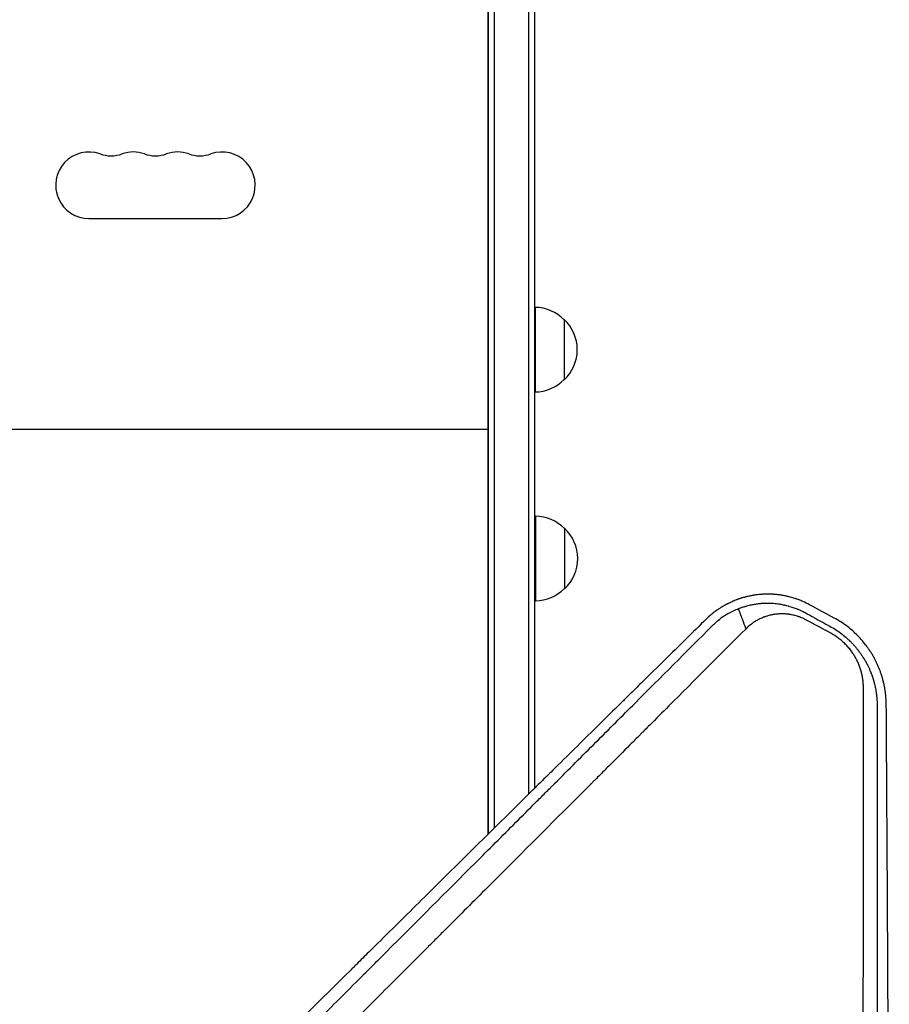
# Model space of a CAD drawing. Units: millimetres. Extents: x -5295 to 5914, y -6581 to 6633.
# Drawn here: x -422 to -63, y 134 to 541 of the extents above; entities that cross this region are included whole.
import ezdxf

# ---------------------------------------------------------------- set-up
doc = ezdxf.new("R2010")
doc.units = ezdxf.units.MM
doc.header["$LTSCALE"] = 20
doc.layers.add('2d', color=230, linetype='Continuous')

msp = doc.modelspace()

# ---------------------------------------------------------------- linework, layer by layer
at = {"layer": '2d'}
for p, q in [((-228.26, 204.59), (-228.26, 1473.75)), ((-225.76, 207.06), (-225.76, 1473.75)), ((-211.76, 1473.75), (-211.76, 220.89)), ((-209.26, 1473.75), (-209.26, 223.36)), ((-228.5, 204.35), (-228.5, 634.75)), ((-393.5, 459), (-338.5, 459)), ((-209.06, 422.25), (-209.06, 387.25)), ((-197.06, 417.25), (-197.06, 392.25)), ((-228.26, 384.75), (-228.5, 384.75)), ((-228.5, 371.75), (-853.5, 371.75)), ((-228.26, 362.75), (-228.5, 362.75)), ((-228.26, 360.37), (-228.5, 360.37)), ((-228.26, 338.37), (-228.5, 338.37)), ((-208.87, 335.87), (-208.87, 300.87)), ((-196.87, 330.87), (-196.87, 305.87)), ((-209.26, 201.82), (-209.26, 201.82)), ((-211.76, 199.31), (-211.76, 199.31)), ((-225.76, 185.29), (-225.76, 185.3)), ((-228.5, 182.54), (-228.5, 182.56)), ((-228.26, 182.79), (-228.26, 182.8))]:
    msp.add_line(p, q, dxfattribs=at)
for centre, radius, start, end in [((-393.5, 472.75), 13.75, 70.5288, 270), ((-384.33, 498.68), 13.75, 250.5288, 289.4712), ((-375.17, 472.75), 13.75, 70.5288, 109.4712), ((-366, 498.68), 13.75, 250.5288, 289.4712), ((-356.83, 472.75), 13.75, 70.5288, 109.4712), ((-347.67, 498.68), 13.75, 250.5288, 289.4712), ((-338.5, 472.75), 13.75, 270, 109.4712), ((-209.26, 405.25), 17, 44.1865, 89.3587), ((-208.59, 404.75), 17, 312.6679, 47.3321), ((-209.26, 404.25), 17, 270.6413, 315.8135), ((-209.06, 318.88), 17, 44.1865, 89.3587), ((-208.39, 318.37), 17, 312.6679, 47.3321), ((-209.06, 317.87), 17, 270.6413, 315.8135)]:
    msp.add_arc(centre, radius, start, end, dxfattribs=at)
for points, knots in [([(-95.52, 299.24), (-96.44, 299.74), (-97.4, 300.21), (-98.89, 300.85), (-99.39, 301.06), (-100.16, 301.35), (-100.55, 301.49), (-101.01, 301.65), (-101.24, 301.73), (-101.35, 301.77), (-101.41, 301.79), (-101.44, 301.8), (-101.45, 301.8), (-101.46, 301.81), (-102.38, 302.11), (-103.35, 302.39), (-104.89, 302.76), (-105.41, 302.87), (-106.21, 303.03), (-106.61, 303.1), (-107.09, 303.18), (-107.33, 303.22), (-107.45, 303.24), (-107.51, 303.24), (-107.54, 303.25), (-107.56, 303.25), (-108.09, 303.33), (-108.6, 303.39), (-109.36, 303.47), (-109.73, 303.51), (-110.16, 303.54), (-110.37, 303.56), (-110.46, 303.56), (-110.52, 303.57), (-110.55, 303.57), (-111.03, 303.6), (-111.51, 303.62), (-112.25, 303.64), (-112.63, 303.64), (-113.09, 303.64), (-113.32, 303.64), (-113.44, 303.64), (-113.49, 303.64), (-113.52, 303.64), (-113.54, 303.64), (-113.55, 303.64), (-114, 303.63), (-114.47, 303.61), (-115.2, 303.57), (-115.57, 303.54), (-116.02, 303.51), (-116.25, 303.49), (-116.36, 303.48), (-116.42, 303.47), (-116.44, 303.47), (-116.46, 303.47), (-116.47, 303.46), (-116.88, 303.42), (-117.32, 303.37), (-118.03, 303.28), (-118.27, 303.24), (-118.65, 303.18), (-118.84, 303.15), (-119.07, 303.11), (-119.19, 303.09), (-119.24, 303.08), (-119.27, 303.08), (-119.29, 303.07), (-119.78, 302.99), (-120.24, 302.89), (-120.92, 302.74), (-121.14, 302.69), (-121.42, 302.63), (-121.47, 302.61), (-121.57, 302.59), (-121.72, 302.55), (-121.88, 302.51), (-122.4, 302.38), (-122.85, 302.25), (-123.45, 302.07), (-123.57, 302.04), (-123.85, 301.95), (-123.98, 301.91), (-124.35, 301.79), (-124.58, 301.71), (-124.87, 301.61), (-124.96, 301.58), (-125.08, 301.54), (-125.12, 301.52), (-125.2, 301.49), (-125.25, 301.48), (-125.49, 301.39), (-125.9, 301.24), (-126.34, 301.06), (-126.63, 300.95), (-126.69, 300.92), (-126.81, 300.87), (-126.99, 300.8), (-127.16, 300.72), (-127.74, 300.48), (-128.16, 300.28), (-128.76, 300), (-128.95, 299.91), (-129.22, 299.77), (-129.36, 299.7), (-129.51, 299.62), (-129.58, 299.59), (-129.61, 299.57), (-129.64, 299.56), (-129.65, 299.55), (-129.73, 299.51), (-129.82, 299.46), (-129.96, 299.39), (-130.04, 299.34), (-130.14, 299.29), (-130.19, 299.26), (-130.22, 299.25), (-130.23, 299.24), (-130.24, 299.24), (-130.39, 299.16), (-130.51, 299.09), (-130.65, 299.01), (-130.7, 298.99), (-130.75, 298.95), (-130.78, 298.94), (-130.8, 298.93), (-130.82, 298.92), (-130.82, 298.92), (-130.82, 298.91), (-130.83, 298.91), (-130.82, 298.91), (-131.09, 298.76), (-131.32, 298.63), (-131.6, 298.46), (-131.69, 298.41), (-131.8, 298.34), (-131.86, 298.31), (-131.91, 298.27), (-131.94, 298.26), (-131.95, 298.25), (-131.96, 298.24), (-131.96, 298.24), (-131.96, 298.24), (-132.33, 298.01), (-132.88, 297.66), (-133.52, 297.23), (-133.84, 297.01), (-134, 296.89), (-134.08, 296.83), (-134.12, 296.81), (-134.14, 296.79), (-134.15, 296.78), (-134.16, 296.78), (-134.16, 296.78), (-134.16, 296.78), (-134.8, 296.32), (-135.28, 295.94), (-135.8, 295.53), (-135.93, 295.42), (-136.08, 295.29), (-136.13, 295.26), (-136.18, 295.21), (-136.2, 295.2), (-136.22, 295.18), (-136.23, 295.17), (-136.23, 295.17), (-136.23, 295.17), (-136.23, 295.17), (-136.23, 295.17), (-136.23, 295.17), (-137, 294.52), (-137.64, 293.93), (-138.18, 293.41)], [0, 0, 0, 0, 0.0625, 0.0625, 0.09375, 0.09375, 0.109375, 0.117188, 0.121094, 0.123047, 0.124023, 0.124512, 0.124512, 0.125, 0.125, 0.1875, 0.1875, 0.21875, 0.21875, 0.234375, 0.242188, 0.246094, 0.248047, 0.249023, 0.249023, 0.25, 0.25, 0.28125, 0.28125, 0.296875, 0.304688, 0.308594, 0.310547, 0.310547, 0.3125, 0.3125, 0.34375, 0.34375, 0.359375, 0.367188, 0.371094, 0.373047, 0.374023, 0.374512, 0.374512, 0.375, 0.375, 0.40625, 0.40625, 0.421875, 0.429688, 0.433594, 0.435547, 0.436523, 0.437012, 0.437012, 0.4375, 0.4375, 0.46875, 0.46875, 0.484375, 0.484375, 0.492188, 0.496094, 0.498047, 0.499023, 0.499023, 0.5, 0.5, 0.53125, 0.53125, 0.546875, 0.546875, 0.550781, 0.550781, 0.554688, 0.5625, 0.5625, 0.59375, 0.59375, 0.601562, 0.601562, 0.609375, 0.609375, 0.625, 0.625, 0.632812, 0.632812, 0.636719, 0.636719, 0.640625, 0.640625, 0.65625, 0.671875, 0.671875, 0.675781, 0.675781, 0.679687, 0.6875, 0.6875, 0.71875, 0.71875, 0.734375, 0.734375, 0.742187, 0.746094, 0.748047, 0.749023, 0.749023, 0.75, 0.75, 0.757812, 0.757812, 0.761719, 0.763672, 0.764648, 0.765137, 0.765137, 0.765625, 0.765625, 0.773437, 0.773437, 0.777344, 0.777344, 0.779297, 0.780273, 0.780762, 0.781006, 0.781128, 0.781128, 0.78125, 0.78125, 0.796875, 0.796875, 0.804687, 0.804687, 0.808594, 0.810547, 0.811523, 0.812012, 0.812256, 0.812256, 0.8125, 0.8125, 0.84375, 0.859375, 0.867188, 0.871094, 0.873047, 0.874023, 0.874512, 0.874756, 0.874878, 0.874878, 0.875, 0.875, 0.90625, 0.90625, 0.921875, 0.921875, 0.929687, 0.929687, 0.933594, 0.935547, 0.936523, 0.937012, 0.937256, 0.937378, 0.937378, 0.9375, 0.9375, 1, 1, 1, 1]), ([(-124.99, 297.53), (-126.39, 297.01), (-127.85, 296.35), (-130.36, 294.92), (-131.31, 294.3), (-132.19, 293.65)], [-76.16041, -76.16041, -76.16041, -76.16041, -51.996933, -51.996933, -34.967405, -34.967405, -34.967405, -34.967405]), ([(-97.37, 295.86), (-97.56, 295.96), (-97.7, 296.04), (-98.1, 296.25), (-98.4, 296.4), (-99.1, 296.74), (-99.51, 296.92), (-100.13, 297.2), (-100.35, 297.29), (-101.71, 297.85), (-102.88, 298.25), (-104.19, 298.62), (-104.31, 298.65), (-104.76, 298.77), (-105.09, 298.86), (-105.57, 298.97), (-105.73, 299.01), (-106.17, 299.11), (-106.44, 299.16), (-106.86, 299.24), (-107, 299.27), (-107.29, 299.32), (-107.43, 299.35), (-107.81, 299.41), (-108.06, 299.45), (-108.59, 299.53), (-108.88, 299.56), (-109.58, 299.65), (-109.99, 299.69), (-110.7, 299.74), (-110.99, 299.76), (-111.51, 299.79), (-111.73, 299.8), (-112.69, 299.83), (-113.41, 299.83), (-114.25, 299.8), (-114.35, 299.79), (-114.69, 299.78), (-114.94, 299.76), (-115.3, 299.74), (-115.42, 299.73), (-115.63, 299.71), (-115.72, 299.71), (-116, 299.68), (-116.2, 299.66), (-116.94, 299.58), (-117.49, 299.51), (-118.32, 299.38), (-118.6, 299.34), (-119.42, 299.19), (-119.95, 299.07), (-120.86, 298.86), (-121.23, 298.76), (-122.08, 298.53), (-122.54, 298.39), (-123.13, 298.21), (-123.25, 298.17), (-123.43, 298.1), (-123.49, 298.08), (-123.78, 297.99), (-124.01, 297.9), (-124.39, 297.76), (-124.55, 297.71), (-124.8, 297.61), (-124.89, 297.57), (-124.99, 297.53)], [-38.593922, -38.593922, -38.593922, -38.593922, -38.3815, -38.3815, -37.726081, -37.726081, -36.857204, -36.857204, -36.398564, -36.398564, -33.97421, -33.97421, -33.710555, -33.710555, -33.050839, -33.050839, -32.710698, -32.710698, -32.16994, -32.16994, -31.868447, -31.868447, -31.596482, -31.596482, -31.102658, -31.102658, -30.527554, -30.527554, -29.697437, -29.697437, -29.100252, -29.100252, -28.656302, -28.656302, -27.148339, -27.148339, -26.948363, -26.948363, -26.448225, -26.448225, -26.199326, -26.199326, -26.014854, -26.014854, -25.615273, -25.615273, -24.475877, -24.475877, -23.872416, -23.872416, -22.748477, -22.748477, -21.944695, -21.944695, -20.928597, -20.928597, -20.664005, -20.664005, -20.534577, -20.534577, -20.056397, -20.056397, -19.724582, -19.724582, -19.509348, -19.509348, -19.509348, -19.509348]), ([(-121.82, 289.35), (-121.82, 289.36), (-121.83, 289.39), (-122.36, 290.67), (-122.75, 291.84), (-123.65, 294.22), (-123.85, 294.68), (-123.95, 294.93), (-123.98, 295.02), (-124.06, 295.25), (-124.1, 295.35), (-124.24, 295.71), (-124.34, 295.96), (-124.61, 296.63), (-124.8, 297.09), (-124.99, 297.53)], [-291.586408, -291.586408, -291.586408, -291.586408, -291.083636, -291.083636, -252.313892, -252.313892, -227.98969, -227.98969, -214.530955, -214.530955, -191.600897, -191.600897, -141.915964, -141.915964, -50.458755, -50.458755, -50.458755, -50.458755]), ([(-138.18, 293.41), (-143.85, 287.84), (-149.64, 282.14), (-158.52, 273.4), (-161.51, 270.46), (-166.05, 265.99), (-168.33, 263.74), (-171.01, 261.1), (-172.35, 259.77), (-173.03, 259.11), (-173.37, 258.77), (-173.54, 258.61), (-173.62, 258.52), (-173.66, 258.49), (-173.68, 258.46), (-173.69, 258.45), (-179.55, 252.68), (-185.5, 246.81), (-194.58, 237.85), (-197.64, 234.83), (-202.26, 230.27), (-204.59, 227.97), (-207.32, 225.28), (-208.68, 223.93), (-209.37, 223.25), (-209.71, 222.91), (-209.88, 222.74), (-209.97, 222.66), (-210.01, 222.62), (-210.03, 222.6), (-210.04, 222.58), (-221.82, 210.95), (-233.96, 198.95), (-252.76, 180.36), (-259.12, 174.07), (-268.8, 164.48), (-272.05, 161.26), (-276.97, 156.39), (-279.44, 153.94), (-282.33, 151.08), (-283.78, 149.64), (-284.51, 148.92), (-284.87, 148.56), (-285.05, 148.38), (-285.15, 148.29), (-285.18, 148.25), (-285.21, 148.23), (-285.22, 148.21), (-297.58, 135.98), (-310.29, 123.38), (-329.91, 103.92), (-336.54, 97.33), (-346.63, 87.32), (-351.71, 82.28), (-357.7, 76.33), (-360.71, 73.34), (-362.22, 71.85), (-362.98, 71.1), (-363.35, 70.72), (-363.54, 70.53), (-363.64, 70.44), (-363.68, 70.4), (-363.7, 70.37), (-363.72, 70.36), (-376.78, 57.39), (-390.12, 44.14), (-410.56, 23.82), (-417.45, 16.98), (-427.89, 6.59), (-433.14, 1.38), (-439.31, -4.76), (-442.4, -7.84), (-443.96, -9.38), (-444.73, -10.15), (-445.12, -10.54), (-445.31, -10.73), (-445.4, -10.82), (-445.45, -10.87), (-445.48, -10.9), (-458.98, -24.33), (-472.73, -38), (-493.75, -58.93), (-500.83, -65.98), (-511.54, -76.65), (-516.93, -82.01), (-523.25, -88.3), (-526.42, -91.46), (-528.01, -93.05), (-528.81, -93.84), (-529.2, -94.23), (-529.4, -94.43), (-529.49, -94.52), (-529.55, -94.57), (-529.57, -94.6), (-536.65, -101.65), (-543.74, -108.72), (-554.45, -119.38), (-559.82, -124.73), (-566.11, -131), (-569.26, -134.14), (-570.84, -135.71), (-571.63, -136.5), (-572.02, -136.89), (-572.19, -137.06), (-572.3, -137.17), (-572.36, -137.23), (-579.51, -144.36), (-586.67, -151.49), (-597.5, -162.29), (-602.94, -167.71), (-609.32, -174.07), (-612.52, -177.26), (-614.12, -178.86), (-614.92, -179.66), (-615.32, -180.06), (-615.52, -180.26), (-615.61, -180.35), (-615.67, -180.4), (-615.7, -180.43), (-629.99, -194.68), (-644.42, -209.07), (-666.28, -230.89), (-673.61, -238.2), (-684.66, -249.23), (-690.2, -254.75), (-696.68, -261.22), (-699.93, -264.47), (-701.55, -266.09), (-702.37, -266.9), (-702.71, -267.25), (-702.95, -267.48), (-703.06, -267.6), (-710.52, -275.04), (-717.86, -282.37), (-728.89, -293.38), (-734.4, -298.88), (-740.83, -305.3), (-744.05, -308.52), (-745.43, -309.89), (-746.35, -310.81), (-746.81, -311.27), (-747.73, -312.19), (-748.19, -312.65), (-748.88, -313.34), (-749.11, -313.57), (-749.46, -313.91), (-749.63, -314.09), (-749.83, -314.29), (-749.93, -314.39), (-749.98, -314.44), (-750, -314.46), (-750.02, -314.47), (-750.03, -314.48), (-750.41, -314.86), (-751.04, -315.49), (-751.88, -316.33), (-752.33, -316.78), (-752.56, -317.01), (-752.68, -317.13), (-752.74, -317.19), (-752.76, -317.21), (-752.78, -317.23), (-752.79, -317.24), (-753.72, -318.17), (-755.1, -319.55), (-756.48, -320.93), (-757.41, -321.85), (-757.87, -322.31), (-760.17, -324.61), (-762.94, -327.38), (-765.71, -330.14), (-767.56, -331.98), (-768.48, -332.9), (-775.49, -339.88), (-781.57, -345.94), (-787.66, -352)], [0, 0, 0, 0, 0.03125, 0.03125, 0.046875, 0.046875, 0.0546875, 0.0585937, 0.0605469, 0.0615234, 0.0620117, 0.0622559, 0.0623779, 0.062439, 0.062439, 0.0625, 0.0625, 0.09375, 0.09375, 0.109375, 0.109375, 0.1171875, 0.1210937, 0.1230469, 0.1240234, 0.1245117, 0.1247559, 0.1248779, 0.124939, 0.124939, 0.125, 0.125, 0.1875, 0.1875, 0.21875, 0.21875, 0.234375, 0.234375, 0.2421875, 0.2460937, 0.2480469, 0.2490234, 0.2495117, 0.2497559, 0.2498779, 0.249939, 0.249939, 0.25, 0.25, 0.3125, 0.3125, 0.34375, 0.34375, 0.359375, 0.3671875, 0.3710937, 0.3730469, 0.3740234, 0.3745117, 0.3747559, 0.3748779, 0.374939, 0.374939, 0.375, 0.375, 0.4375, 0.4375, 0.46875, 0.46875, 0.484375, 0.4921875, 0.4960937, 0.4980469, 0.4990234, 0.4995117, 0.4997559, 0.4998779, 0.4998779, 0.5, 0.5, 0.5625, 0.5625, 0.59375, 0.59375, 0.609375, 0.6171875, 0.6210937, 0.6230469, 0.6240234, 0.6245117, 0.6247559, 0.6248779, 0.6248779, 0.625, 0.625, 0.65625, 0.65625, 0.671875, 0.6796875, 0.6835937, 0.6855469, 0.6865234, 0.6870117, 0.6872559, 0.6872559, 0.6875, 0.6875, 0.71875, 0.71875, 0.734375, 0.7421875, 0.7460937, 0.7480469, 0.7490234, 0.7495117, 0.7497559, 0.7498779, 0.7498779, 0.75, 0.75, 0.8125, 0.8125, 0.84375, 0.84375, 0.859375, 0.8671875, 0.8710937, 0.8730469, 0.8740234, 0.8745117, 0.8745117, 0.875, 0.875, 0.90625, 0.90625, 0.921875, 0.9296875, 0.9335938, 0.9355469, 0.9355469, 0.9375, 0.9375, 0.9394531, 0.9394531, 0.9404297, 0.9404297, 0.940918, 0.9411621, 0.9412842, 0.9413452, 0.9413757, 0.9413757, 0.9414063, 0.9414063, 0.9433594, 0.9443359, 0.9448242, 0.9450684, 0.9451904, 0.9452515, 0.945282, 0.945282, 0.9453125, 0.9453125, 0.9492188, 0.9511719, 0.9511719, 0.953125, 0.953125, 0.9609375, 0.9648438, 0.9648438, 0.96875, 0.96875, 0.9944211, 0.9944211, 0.9944211, 0.9944211]), ([(-97.07, 292.99), (-97.65, 293.3), (-98.24, 293.58), (-99.15, 293.97), (-99.61, 294.15), (-100.15, 294.34), (-100.42, 294.43), (-100.54, 294.47), (-100.62, 294.49), (-100.66, 294.51), (-101.3, 294.71), (-101.9, 294.87), (-102.82, 295.07), (-103.28, 295.16), (-103.82, 295.25), (-104.1, 295.29), (-104.23, 295.31), (-104.29, 295.31), (-104.33, 295.32), (-104.35, 295.32), (-104.95, 295.4), (-105.54, 295.45), (-106.43, 295.48), (-106.87, 295.49), (-107.38, 295.49), (-107.64, 295.48), (-107.77, 295.48), (-107.83, 295.47), (-107.86, 295.47), (-107.88, 295.47), (-108.46, 295.45), (-109.29, 295.38), (-110.26, 295.24), (-110.74, 295.15), (-110.98, 295.11), (-111.08, 295.09), (-111.15, 295.08), (-111.19, 295.07), (-111.74, 294.95), (-112.51, 294.77), (-113.4, 294.49), (-113.83, 294.35), (-114.05, 294.27), (-114.15, 294.23), (-114.21, 294.21), (-114.24, 294.2), (-114.75, 294.01), (-115.47, 293.72), (-116.28, 293.33), (-116.68, 293.12), (-116.85, 293.03), (-116.96, 292.97), (-117.02, 292.94), (-117.52, 292.67), (-118.17, 292.28), (-118.89, 291.8), (-119.19, 291.58), (-119.39, 291.44), (-119.49, 291.36), (-120.37, 290.7), (-121.12, 290.05), (-121.82, 289.35)], [0, 0, 0, 0, 0.0625, 0.0625, 0.09375, 0.109375, 0.117187, 0.121094, 0.121094, 0.125, 0.125, 0.1875, 0.1875, 0.21875, 0.234375, 0.242187, 0.246094, 0.248047, 0.248047, 0.25, 0.25, 0.3125, 0.3125, 0.34375, 0.359375, 0.367187, 0.371094, 0.373047, 0.373047, 0.375, 0.375, 0.4375, 0.46875, 0.484375, 0.492187, 0.496094, 0.496094, 0.5, 0.5, 0.5625, 0.59375, 0.609375, 0.617188, 0.621094, 0.621094, 0.625, 0.625, 0.6875, 0.71875, 0.734375, 0.742188, 0.742188, 0.75, 0.75, 0.8125, 0.84375, 0.859375, 0.859375, 0.875, 0.875, 1, 1, 1, 1]), ([(-63.83, 258.16), (-63.85, 259.11), (-63.89, 260), (-63.98, 261.24), (-64.02, 261.64), (-64.08, 262.21), (-64.12, 262.49), (-64.15, 262.81), (-64.17, 262.96), (-64.18, 263.04), (-64.19, 263.08), (-64.19, 263.09), (-64.19, 263.1), (-64.19, 263.11), (-64.25, 263.53), (-64.35, 264.16), (-64.47, 264.89), (-64.54, 265.25), (-64.58, 265.43), (-64.59, 265.51), (-64.6, 265.56), (-64.61, 265.59), (-64.65, 265.81), (-64.69, 266.01), (-64.76, 266.32), (-64.79, 266.48), (-64.84, 266.67), (-64.86, 266.77), (-64.87, 266.82), (-64.87, 266.84), (-64.88, 266.85), (-64.88, 266.86), (-64.88, 266.86), (-64.88, 266.86), (-64.9, 266.94), (-64.93, 267.09), (-65.01, 267.4), (-65.04, 267.52), (-65.09, 267.73), (-65.11, 267.8), (-65.14, 267.92), (-65.15, 267.97), (-65.17, 268.05), (-65.18, 268.08), (-65.19, 268.1), (-65.19, 268.11), (-65.19, 268.11), (-65.19, 268.12), (-65.3, 268.54), (-65.48, 269.17), (-65.7, 269.9), (-65.82, 270.27), (-65.88, 270.46), (-65.91, 270.54), (-65.93, 270.59), (-65.93, 270.61), (-66.09, 271.09), (-66.25, 271.52), (-66.48, 272.15), (-66.56, 272.35), (-66.67, 272.65), (-66.73, 272.8), (-66.8, 272.97), (-66.83, 273.05), (-66.85, 273.09), (-66.86, 273.11), (-66.86, 273.12), (-67.04, 273.56), (-67.22, 273.97), (-67.49, 274.59), (-67.63, 274.89), (-67.8, 275.25), (-67.87, 275.4), (-67.92, 275.5), (-67.94, 275.55), (-68.16, 275.98), (-68.35, 276.38), (-68.67, 276.98), (-68.78, 277.19), (-68.96, 277.5), (-69.01, 277.6), (-69.1, 277.76), (-69.15, 277.84), (-69.19, 277.92), (-69.22, 277.97), (-69.24, 278), (-69.48, 278.42), (-69.71, 278.81), (-70.08, 279.41), (-70.27, 279.7), (-70.49, 280.05), (-70.6, 280.22), (-70.65, 280.3), (-70.69, 280.35), (-70.7, 280.37), (-70.99, 280.81), (-71.27, 281.21), (-71.68, 281.78), (-71.81, 281.96), (-72.02, 282.24), (-72.09, 282.33), (-72.19, 282.46), (-72.24, 282.53), (-72.3, 282.6), (-72.32, 282.64), (-72.34, 282.66), (-72.35, 282.67), (-73.52, 284.19), (-74.78, 285.61), (-76.8, 287.6), (-77.51, 288.25), (-78.97, 289.49), (-79.71, 290.08), (-82.01, 291.78), (-83.62, 292.81), (-85.32, 293.72)], [0, 0, 0, 0, 0.0625, 0.0625, 0.09375, 0.09375, 0.109375, 0.117188, 0.121094, 0.123047, 0.124023, 0.124512, 0.124512, 0.125, 0.125, 0.15625, 0.171875, 0.179688, 0.183594, 0.185547, 0.185547, 0.1875, 0.1875, 0.203125, 0.203125, 0.210938, 0.214844, 0.216797, 0.217773, 0.218262, 0.218506, 0.218628, 0.218628, 0.21875, 0.21875, 0.234375, 0.234375, 0.242188, 0.242188, 0.246094, 0.246094, 0.248047, 0.249023, 0.249512, 0.249756, 0.249878, 0.249878, 0.25, 0.25, 0.28125, 0.296875, 0.304688, 0.308594, 0.310547, 0.310547, 0.3125, 0.3125, 0.34375, 0.34375, 0.359375, 0.359375, 0.367188, 0.371094, 0.373047, 0.374023, 0.374023, 0.375, 0.375, 0.40625, 0.40625, 0.421875, 0.429688, 0.433594, 0.433594, 0.4375, 0.4375, 0.46875, 0.46875, 0.484375, 0.484375, 0.492188, 0.492188, 0.496094, 0.498047, 0.498047, 0.5, 0.5, 0.53125, 0.53125, 0.546875, 0.554688, 0.558594, 0.560547, 0.560547, 0.5625, 0.5625, 0.59375, 0.59375, 0.609375, 0.609375, 0.617188, 0.617188, 0.621094, 0.623047, 0.624023, 0.624023, 0.625, 0.625, 0.75, 0.75, 0.8125, 0.8125, 0.875, 0.875, 1, 1, 1, 1]), ([(-121.82, 289.35), (-132.52, 278.63), (-143.18, 267.96), (-156.39, 254.74), (-159.02, 252.1), (-162.31, 248.81), (-163.13, 247.99), (-163.99, 247.12), (-164.22, 246.9), (-164.28, 246.84), (-164.32, 246.79), (-164.43, 246.69), (-164.88, 246.23), (-166.7, 244.42), (-171.18, 239.93), (-175.3, 235.8), (-179.42, 231.68), (-181.47, 229.63), (-183.86, 227.23), (-185.06, 226.04), (-185.66, 225.44), (-185.95, 225.14), (-186.1, 224.99), (-186.18, 224.92), (-186.21, 224.88), (-186.23, 224.86), (-186.24, 224.85), (-198.04, 213.04), (-209.7, 201.37), (-226.95, 184.11), (-232.65, 178.4), (-241.14, 169.91), (-243.96, 167.09), (-248.16, 162.88), (-250.26, 160.78), (-252.7, 158.34), (-253.92, 157.12), (-254.53, 156.51), (-254.83, 156.2), (-254.99, 156.05), (-255.06, 155.97), (-255.09, 155.94), (-255.12, 155.92), (-255.13, 155.91), (-261.27, 149.77), (-267.34, 143.69), (-276.36, 134.66), (-279.35, 131.67), (-283.82, 127.2), (-286.04, 124.97), (-288.63, 122.38), (-289.92, 121.09), (-290.57, 120.45), (-290.89, 120.12), (-291.05, 119.96), (-291.13, 119.88), (-291.17, 119.85), (-291.19, 119.82), (-291.2, 119.81), (-297.49, 113.51), (-303.71, 107.3), (-312.93, 98.07), (-315.98, 95.02), (-320.54, 90.46), (-322.81, 88.19), (-325.44, 85.55), (-326.76, 84.24), (-327.41, 83.58), (-327.74, 83.25), (-327.9, 83.09), (-327.99, 83.01), (-328.02, 82.97), (-328.04, 82.95), (-328.06, 82.94), (-334.5, 76.49), (-340.85, 70.14), (-350.24, 60.74), (-353.35, 57.63), (-357.98, 53), (-360.29, 50.69), (-362.97, 48.01), (-364.31, 46.67), (-364.97, 46), (-365.31, 45.67), (-365.47, 45.5), (-365.56, 45.42), (-365.59, 45.38), (-365.62, 45.36), (-365.63, 45.35), (-372.22, 38.76), (-378.7, 32.28), (-388.27, 22.7), (-391.44, 19.53), (-396.15, 14.82), (-398.49, 12.47), (-401.21, 9.75), (-402.57, 8.4), (-403.24, 7.72), (-403.58, 7.38), (-403.75, 7.21), (-403.84, 7.13), (-403.87, 7.09), (-403.9, 7.07), (-403.91, 7.06), (-410.65, 0.32), (-417.26, -6.3), (-427.01, -16.05), (-430.23, -19.27), (-435.02, -24.06), (-437.4, -26.44), (-440.16, -29.2), (-441.53, -30.58), (-442.22, -31.26), (-442.56, -31.61), (-442.73, -31.78), (-442.82, -31.86), (-442.85, -31.9), (-442.88, -31.93), (-442.89, -31.94), (-449.78, -38.83), (-456.54, -45.59), (-466.46, -55.51), (-469.73, -58.79), (-474.59, -63.65), (-477.01, -66.06), (-479.81, -68.86), (-481.2, -70.25), (-481.89, -70.95), (-482.24, -71.3), (-482.41, -71.47), (-482.5, -71.56), (-482.54, -71.59), (-482.56, -71.62), (-482.57, -71.63), (-489.63, -78.69), (-496.52, -85.58), (-506.62, -95.68), (-509.95, -99.01), (-514.88, -103.94), (-517.33, -106.39), (-520.16, -109.23), (-521.57, -110.64), (-522.28, -111.34), (-522.63, -111.69), (-522.8, -111.87), (-522.89, -111.95), (-522.93, -111.99), (-522.95, -112.02), (-522.96, -112.03), (-526.48, -115.54), (-529.93, -119), (-535.05, -124.11), (-537.59, -126.65), (-540.52, -129.59), (-541.98, -131.05), (-542.71, -131.78), (-543.08, -132.14), (-543.26, -132.32), (-543.35, -132.41), (-543.39, -132.45), (-543.41, -132.48), (-543.43, -132.49), (-546.98, -136.04), (-550.46, -139.53), (-555.62, -144.69), (-558.19, -147.25), (-561.14, -150.21), (-562.62, -151.68), (-563.35, -152.42), (-563.71, -152.78), (-563.9, -152.97), (-563.99, -153.06), (-564.03, -153.1), (-564.05, -153.12), (-564.07, -153.13), (-565.56, -154.63), (-567.04, -156.1), (-568.5, -157.57)], [0, 0, 0, 0, 0.0625, 0.0625, 0.078125, 0.078125, 0.0820312, 0.0830078, 0.083252, 0.083374, 0.083374, 0.0834961, 0.0839844, 0.0859375, 0.09375, 0.109375, 0.109375, 0.1171875, 0.1210937, 0.1230469, 0.1240234, 0.1245117, 0.1247559, 0.1248779, 0.124939, 0.124939, 0.125, 0.125, 0.1875, 0.1875, 0.21875, 0.21875, 0.234375, 0.234375, 0.2421875, 0.2460937, 0.2480469, 0.2490234, 0.2495117, 0.2497559, 0.2498779, 0.249939, 0.249939, 0.25, 0.25, 0.28125, 0.28125, 0.296875, 0.296875, 0.3046875, 0.3085937, 0.3105469, 0.3115234, 0.3120117, 0.3122559, 0.3123779, 0.312439, 0.312439, 0.3125, 0.3125, 0.34375, 0.34375, 0.359375, 0.359375, 0.3671875, 0.3710937, 0.3730469, 0.3740234, 0.3745117, 0.3747559, 0.3748779, 0.374939, 0.374939, 0.375, 0.375, 0.40625, 0.40625, 0.421875, 0.421875, 0.4296875, 0.4335937, 0.4355469, 0.4365234, 0.4370117, 0.4372559, 0.4373779, 0.437439, 0.437439, 0.4375, 0.4375, 0.46875, 0.46875, 0.484375, 0.484375, 0.4921875, 0.4960937, 0.4980469, 0.4990234, 0.4995117, 0.4997559, 0.4998779, 0.499939, 0.499939, 0.5, 0.5, 0.53125, 0.53125, 0.546875, 0.546875, 0.5546875, 0.5585937, 0.5605469, 0.5615234, 0.5620117, 0.5622559, 0.5623779, 0.562439, 0.562439, 0.5625, 0.5625, 0.59375, 0.59375, 0.609375, 0.609375, 0.6171875, 0.6210937, 0.6230469, 0.6240234, 0.6245117, 0.6247559, 0.6248779, 0.624939, 0.624939, 0.625, 0.625, 0.65625, 0.65625, 0.671875, 0.671875, 0.6796875, 0.6835937, 0.6855469, 0.6865234, 0.6870117, 0.6872559, 0.6873779, 0.687439, 0.687439, 0.6875, 0.6875, 0.703125, 0.703125, 0.7109375, 0.7148437, 0.7167969, 0.7177734, 0.7182617, 0.7185059, 0.7186279, 0.718689, 0.718689, 0.71875, 0.71875, 0.734375, 0.734375, 0.7421875, 0.7460937, 0.7480469, 0.7490234, 0.7495117, 0.7497559, 0.7498779, 0.749939, 0.749939, 0.75, 0.75, 0.7564823, 0.7564823, 0.7564823, 0.7564823]), ([(-471.86, -45.73), (-468.33, -42.2), (-464.8, -38.66), (-454.62, -28.48), (-447.96, -21.82), (-437.96, -11.82), (-432.96, -6.81), (-427.12, -0.97), (-424.2, 1.95), (-422.73, 3.41), (-422, 4.14), (-421.64, 4.51), (-421.46, 4.69), (-421.37, 4.78), (-421.33, 4.82), (-421.3, 4.85), (-421.29, 4.86), (-407.17, 18.98), (-393.74, 32.42), (-374.54, 51.62), (-368.3, 57.87), (-359.18, 66.99), (-356.18, 69.99), (-351.74, 74.44), (-349.53, 76.65), (-346.98, 79.2), (-345.71, 80.46), (-345.08, 81.1), (-344.76, 81.41), (-344.6, 81.57), (-344.53, 81.65), (-344.49, 81.68), (-344.47, 81.71), (-344.46, 81.72), (-331.88, 94.3), (-319.44, 106.75), (-300.97, 125.23), (-294.85, 131.35), (-285.71, 140.49), (-281.16, 145.05), (-275.87, 150.34), (-273.23, 152.98), (-271.92, 154.3), (-271.26, 154.96), (-270.93, 155.29), (-270.76, 155.45), (-270.68, 155.53), (-270.65, 155.57), (-270.62, 155.59), (-270.61, 155.6), (-257.77, 168.46), (-245.56, 180.67), (-228.14, 198.11), (-222.48, 203.77), (-214.21, 212.05), (-211.49, 214.77), (-207.46, 218.8), (-205.46, 220.8), (-203.15, 223.12), (-202, 224.27), (-201.43, 224.84), (-201.14, 225.13), (-201, 225.27), (-200.93, 225.34), (-200.9, 225.37), (-200.88, 225.39), (-200.87, 225.4), (-195.07, 231.21), (-189.41, 236.87), (-181.12, 245.16), (-178.39, 247.89), (-173, 253.3), (-170.33, 255.97), (-157.16, 269.15), (-146.48, 279.85), (-135.68, 290.65)], [0.4208761, 0.4208761, 0.4208761, 0.4208761, 0.4375, 0.4375, 0.46875, 0.46875, 0.484375, 0.4921875, 0.4960938, 0.4980469, 0.4990234, 0.4995117, 0.4997559, 0.4998779, 0.499939, 0.499939, 0.5, 0.5, 0.5625, 0.5625, 0.59375, 0.59375, 0.609375, 0.609375, 0.6171875, 0.6210938, 0.6230469, 0.6240234, 0.6245117, 0.6247559, 0.6248779, 0.624939, 0.624939, 0.625, 0.625, 0.6875, 0.6875, 0.71875, 0.71875, 0.734375, 0.7421875, 0.7460938, 0.7480469, 0.7490234, 0.7495117, 0.7497559, 0.7498779, 0.749939, 0.749939, 0.75, 0.75, 0.8125, 0.8125, 0.84375, 0.84375, 0.859375, 0.859375, 0.8671875, 0.8710938, 0.8730469, 0.8740234, 0.8745117, 0.8747559, 0.8748779, 0.874939, 0.874939, 0.875, 0.875, 0.90625, 0.90625, 0.921875, 0.921875, 0.9375, 0.9375, 1, 1, 1, 1]), ([(-87.16, 290.37), (-85.59, 289.52), (-84.09, 288.56), (-81.95, 286.97), (-81.26, 286.41), (-80.25, 285.54), (-79.91, 285.24), (-79.42, 284.79), (-79.18, 284.56), (-78.9, 284.29), (-78.78, 284.17), (-78.7, 284.09), (-78.67, 284.06), (-78.31, 283.7), (-78, 283.38), (-77.54, 282.9), (-77.4, 282.73), (-77.1, 282.41), (-76.95, 282.24), (-76.52, 281.74), (-76.23, 281.4), (-75.82, 280.89), (-75.62, 280.64), (-75.39, 280.34), (-75.29, 280.22), (-75.23, 280.13), (-75.19, 280.09), (-74.92, 279.72), (-74.66, 279.37), (-74.28, 278.83), (-74.16, 278.65), (-73.9, 278.27), (-73.78, 278.09), (-73.55, 277.73), (-73.38, 277.46), (-73.21, 277.19), (-73.14, 277.08), (-73.13, 277.06), (-73.1, 277.02), (-73.07, 276.96), (-72.93, 276.73), (-72.8, 276.51), (-72.63, 276.23), (-72.55, 276.09), (-72.45, 275.91), (-72.41, 275.84), (-72.38, 275.79), (-72.37, 275.77), (-72.23, 275.52), (-72.12, 275.32), (-71.97, 275.04), (-71.93, 274.95), (-71.86, 274.83), (-71.83, 274.77), (-71.8, 274.7), (-71.78, 274.67), (-71.77, 274.66), (-71.77, 274.65), (-71.77, 274.64), (-71.58, 274.28), (-71.39, 273.91), (-71.04, 273.16), (-70.87, 272.78), (-70.63, 272.22), (-70.51, 271.94), (-70.38, 271.62), (-70.32, 271.48), (-70.28, 271.39), (-70.26, 271.34), (-70.11, 270.95), (-69.97, 270.58), (-69.77, 270.02), (-69.66, 269.73), (-69.55, 269.39), (-69.49, 269.22), (-69.47, 269.14), (-69.45, 269.09), (-69.44, 269.06), (-69.38, 268.85), (-69.29, 268.57), (-69.19, 268.24), (-69.14, 268.08), (-69.11, 268), (-69.1, 267.96), (-69.1, 267.93), (-69.09, 267.93), (-69.09, 267.92), (-69.09, 267.92), (-69.07, 267.83), (-69.03, 267.69), (-68.95, 267.41), (-68.92, 267.3), (-68.87, 267.12), (-68.85, 267.03), (-68.82, 266.93), (-68.8, 266.86), (-68.79, 266.83), (-68.72, 266.52), (-68.66, 266.29), (-68.59, 266.01), (-68.58, 265.93), (-68.55, 265.83), (-68.54, 265.78), (-68.53, 265.73), (-68.52, 265.7), (-68.52, 265.69), (-68.52, 265.69), (-68.52, 265.69), (-68.52, 265.69), (-68.48, 265.5), (-68.42, 265.22), (-68.35, 264.9), (-68.32, 264.74), (-68.31, 264.67), (-68.3, 264.62), (-68.29, 264.6), (-68.22, 264.22), (-68.13, 263.68), (-68.03, 263.03), (-67.98, 262.7), (-67.96, 262.53), (-67.94, 262.45), (-67.94, 262.41), (-67.94, 262.39), (-67.94, 262.37), (-67.89, 262.03), (-67.85, 261.68), (-67.79, 261.13), (-67.77, 260.85), (-67.74, 260.51), (-67.73, 260.34), (-67.72, 260.26), (-67.72, 260.21), (-67.72, 260.2), (-67.72, 260.18), (-67.72, 260.18), (-67.68, 259.64), (-67.64, 258.92), (-67.63, 258.01)], [0, 0, 0, 0, 0.125, 0.125, 0.1875, 0.1875, 0.21875, 0.21875, 0.234375, 0.242188, 0.246094, 0.246094, 0.25, 0.25, 0.28125, 0.28125, 0.296875, 0.296875, 0.3125, 0.3125, 0.34375, 0.34375, 0.359375, 0.367188, 0.371094, 0.371094, 0.375, 0.375, 0.40625, 0.40625, 0.421875, 0.421875, 0.4375, 0.4375, 0.453125, 0.460938, 0.460938, 0.462891, 0.462891, 0.464844, 0.46875, 0.484375, 0.484375, 0.492188, 0.496094, 0.498047, 0.498047, 0.5, 0.5, 0.515625, 0.515625, 0.523438, 0.523438, 0.527344, 0.529297, 0.530273, 0.530762, 0.530762, 0.53125, 0.53125, 0.5625, 0.5625, 0.59375, 0.59375, 0.609375, 0.617188, 0.621094, 0.621094, 0.625, 0.625, 0.65625, 0.65625, 0.671875, 0.679688, 0.683594, 0.685547, 0.685547, 0.6875, 0.6875, 0.703125, 0.710938, 0.714844, 0.716797, 0.717773, 0.718262, 0.718506, 0.718506, 0.71875, 0.71875, 0.734375, 0.734375, 0.742188, 0.742188, 0.746094, 0.748047, 0.748047, 0.75, 0.75, 0.765625, 0.765625, 0.773438, 0.773438, 0.777344, 0.779297, 0.780273, 0.780762, 0.781006, 0.781006, 0.78125, 0.78125, 0.796875, 0.804688, 0.808594, 0.810547, 0.810547, 0.8125, 0.8125, 0.84375, 0.859375, 0.867188, 0.871094, 0.873047, 0.874023, 0.874023, 0.875, 0.875, 0.90625, 0.90625, 0.921875, 0.929688, 0.933594, 0.935547, 0.936523, 0.937012, 0.937012, 0.9375, 0.9375, 1, 1, 1, 1]), ([(-73.29, 264.88), (-73.29, 265.39), (-73.31, 266.15), (-73.37, 267.03), (-73.41, 267.46), (-73.44, 267.68), (-73.45, 267.78), (-73.45, 267.84), (-73.46, 267.87), (-73.52, 268.42), (-73.64, 269.19), (-73.82, 270.09), (-73.92, 270.54), (-73.97, 270.76), (-73.99, 270.86), (-74.01, 270.92), (-74.01, 270.95), (-74.15, 271.52), (-74.37, 272.31), (-74.68, 273.22), (-74.84, 273.68), (-74.93, 273.9), (-74.96, 274), (-74.99, 274.06), (-75, 274.09), (-75.22, 274.66), (-75.55, 275.45), (-75.99, 276.35), (-76.22, 276.79), (-76.32, 276.98), (-76.39, 277.1), (-76.42, 277.16), (-76.6, 277.49), (-76.82, 277.87), (-77.09, 278.31), (-77.21, 278.5), (-77.28, 278.63), (-77.32, 278.69), (-77.53, 279.01), (-77.78, 279.39), (-78.09, 279.82), (-78.22, 280), (-78.31, 280.12), (-78.35, 280.18), (-78.77, 280.73), (-79.35, 281.45), (-80.06, 282.25), (-80.43, 282.63), (-80.59, 282.8), (-80.7, 282.91), (-80.75, 282.96), (-81.25, 283.46), (-81.94, 284.1), (-82.78, 284.79), (-83.15, 285.08), (-83.39, 285.27), (-83.52, 285.37), (-84.64, 286.2), (-85.68, 286.86), (-86.77, 287.45)], [0, 0, 0, 0, 0.0625, 0.09375, 0.109375, 0.117187, 0.121094, 0.121094, 0.125, 0.125, 0.1875, 0.21875, 0.234375, 0.242187, 0.246094, 0.246094, 0.25, 0.25, 0.3125, 0.34375, 0.359375, 0.367187, 0.371094, 0.371094, 0.375, 0.375, 0.4375, 0.46875, 0.484375, 0.492187, 0.492187, 0.5, 0.5, 0.53125, 0.546875, 0.554687, 0.554687, 0.5625, 0.5625, 0.59375, 0.609375, 0.617187, 0.617187, 0.625, 0.625, 0.6875, 0.71875, 0.734375, 0.742187, 0.742187, 0.75, 0.75, 0.8125, 0.84375, 0.859375, 0.859375, 0.875, 0.875, 1, 1, 1, 1]), ([(-73.34, 11.06), (-73.34, 22.07), (-73.34, 33.13), (-73.33, 49.77), (-73.33, 55.32), (-73.33, 63.67), (-73.33, 67.85), (-73.33, 72.73), (-73.33, 75.17), (-73.33, 76.39), (-73.33, 77), (-73.33, 77.31), (-73.33, 77.44), (-73.33, 77.52), (-73.33, 77.57), (-73.33, 88.32), (-73.33, 99.06), (-73.32, 115.22), (-73.32, 120.62), (-73.32, 128.72), (-73.32, 132.78), (-73.32, 137.51), (-73.32, 139.88), (-73.32, 141.06), (-73.32, 141.66), (-73.32, 141.95), (-73.32, 142.08), (-73.32, 142.16), (-73.32, 142.21), (-73.32, 152.61), (-73.31, 163), (-73.31, 178.62), (-73.31, 183.84), (-73.31, 191.66), (-73.31, 195.58), (-73.31, 200.15), (-73.3, 202.43), (-73.3, 203.58), (-73.3, 204.15), (-73.3, 204.43), (-73.3, 204.56), (-73.3, 204.64), (-73.3, 204.68), (-73.3, 224.72), (-73.29, 244.8), (-73.29, 264.88)], [0, 0, 0, 0, 0.125, 0.125, 0.1875, 0.1875, 0.21875, 0.234375, 0.242188, 0.246094, 0.248047, 0.249023, 0.249512, 0.249512, 0.25, 0.25, 0.375, 0.375, 0.4375, 0.4375, 0.46875, 0.484375, 0.492188, 0.496094, 0.498047, 0.499023, 0.499512, 0.499512, 0.5, 0.5, 0.625, 0.625, 0.6875, 0.6875, 0.71875, 0.734375, 0.742188, 0.746094, 0.748047, 0.749023, 0.749512, 0.749512, 0.75, 0.75, 1, 1, 1, 1]), ([(-67.63, 258.01), (-67.63, 238.63), (-67.64, 218.75), (-67.64, 195.85), (-67.64, 192.97), (-67.65, 190.05), (-67.65, 189.69), (-67.65, 189.61), (-67.65, 189.58), (-67.65, 189.46), (-67.65, 189.24), (-67.65, 188.41), (-67.65, 186.45), (-67.65, 179.78), (-67.65, 173.57), (-67.65, 158.42), (-67.65, 147.98), (-67.66, 131.76), (-67.66, 126.27), (-67.66, 119.99), (-67.66, 119.2), (-67.66, 118.41), (-67.66, 118.3), (-67.66, 118.28), (-67.66, 118.24), (-67.66, 118.18), (-67.66, 117.97), (-67.66, 117.46), (-67.66, 115.73), (-67.66, 111.64), (-67.66, 107.83), (-67.66, 95.04), (-67.66, 84.56), (-67.67, 52.35), (-67.67, 29.86), (-67.67, 6.31)], [0, 0, 0, 0, 0.25, 0.25, 0.28125, 0.285156, 0.285645, 0.285645, 0.286133, 0.286133, 0.287109, 0.289063, 0.296875, 0.3125, 0.375, 0.375, 0.5, 0.5, 0.5625, 0.5625, 0.570312, 0.571289, 0.571289, 0.571533, 0.571533, 0.571777, 0.572266, 0.574219, 0.578125, 0.59375, 0.625, 0.625, 0.75, 0.75, 1, 1, 1, 1]), ([(-62.58, 6.43), (-62.62, 17.56), (-62.66, 28.55), (-62.72, 44.81), (-62.74, 50.19), (-62.77, 58.21), (-62.79, 62.21), (-62.81, 66.85), (-62.82, 69.16), (-62.82, 70.31), (-62.82, 70.89), (-62.83, 71.18), (-62.83, 71.3), (-62.83, 71.39), (-62.83, 71.43), (-62.87, 82.45), (-62.92, 93.24), (-62.99, 109.17), (-63.01, 114.44), (-63.05, 122.27), (-63.07, 126.17), (-63.09, 130.69), (-63.1, 132.94), (-63.11, 134.06), (-63.11, 134.62), (-63.11, 134.91), (-63.11, 135.03), (-63.11, 135.11), (-63.11, 135.14), (-63.17, 145.93), (-63.22, 156.49), (-63.3, 172.06), (-63.33, 177.2), (-63.37, 184.85), (-63.39, 188.66), (-63.42, 193.08), (-63.43, 195.28), (-63.44, 196.37), (-63.44, 196.92), (-63.44, 197.2), (-63.44, 197.33), (-63.45, 197.39), (-63.45, 197.43), (-63.45, 197.45), (-63.57, 218.54), (-63.7, 238.77), (-63.83, 258.16)], [0, 0, 0, 0, 0.125, 0.125, 0.1875, 0.1875, 0.21875, 0.234375, 0.242187, 0.246094, 0.248047, 0.249023, 0.249512, 0.249512, 0.25, 0.25, 0.375, 0.375, 0.4375, 0.4375, 0.46875, 0.484375, 0.492187, 0.496094, 0.498047, 0.499023, 0.499512, 0.499512, 0.5, 0.5, 0.625, 0.625, 0.6875, 0.6875, 0.71875, 0.734375, 0.742187, 0.746094, 0.748047, 0.749023, 0.749512, 0.749756, 0.749756, 0.75, 0.75, 1, 1, 1, 1])]:
    msp.add_open_spline(points, degree=3, knots=knots, dxfattribs=at)
for points in [[(-85.32, 293.72), (-88.71, 295.56), (-92.11, 297.39), (-95.52, 299.24)], [(-135.68, 290.65), (-134.66, 291.68), (-133.52, 292.68), (-132.19, 293.65)], [(-93.82, 293.95), (-95.07, 294.62), (-96.23, 295.25), (-97.37, 295.86)], [(-93.82, 293.95), (-91.6, 292.75), (-89.38, 291.56), (-87.16, 290.37)], [(-86.77, 287.45), (-90.2, 289.29), (-93.63, 291.14), (-97.07, 292.99)]]:
    msp.add_open_spline(points, degree=3, dxfattribs=at)

doc.saveas('drawing.dxf')
